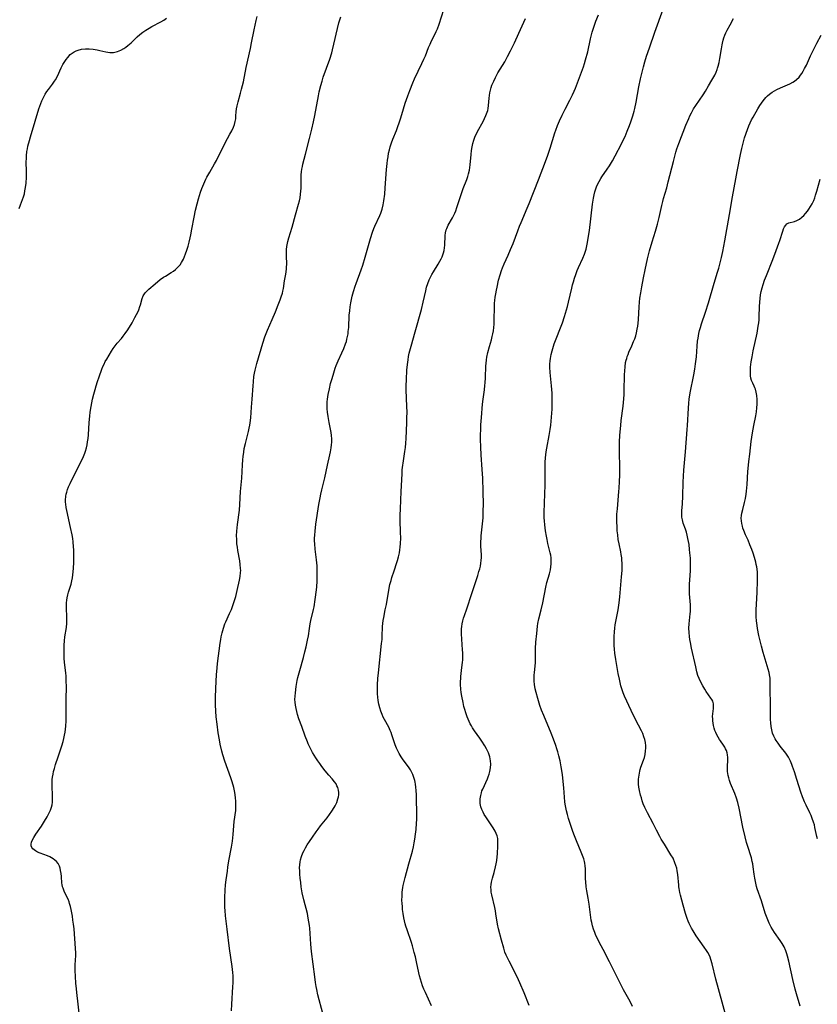
# Model space of a CAD drawing. Units: inches. Extents: x 2134697 to 2140166, y 197897 to 203356.
# Drawn here: x 2135460 to 2135642, y 198180 to 198403 of the extents above; entities that cross this region are included whole.
import ezdxf

# ---------------------------------------------------------------- set-up
doc = ezdxf.new("R2010")
doc.units = ezdxf.units.IN
doc.header["$MEASUREMENT"] = 0
doc.layers.add('c_08_T14S_R21E', color=5, linetype='Continuous')

msp = doc.modelspace()

# ---------------------------------------------------------------- linework, layer by layer
at = {"layer": 'c_08_T14S_R21E'}
for points in [[(2135529.49, 198177.46, 956), (2135528.34, 198181.69, 956), (2135528.07, 198182.89, 956), (2135527.94, 198183.56, 956), (2135527.79, 198184.5, 956), (2135527.62, 198185.74, 956), (2135526.9, 198191.54, 956), (2135526.74, 198193.19, 956), (2135526.48, 198196.8, 956), (2135526.41, 198197.47, 956), (2135526.29, 198198.29, 956), (2135526.14, 198199.1, 956), (2135525.93, 198200.13, 956), (2135525.14, 198203.24, 956), (2135524.78, 198204.9, 956), (2135524.55, 198206.21, 956), (2135524.42, 198207.18, 956), (2135524.31, 198208.18, 956), (2135524.24, 198209.14, 956), (2135524.2, 198209.88, 956), (2135524.18, 198210.56, 956), (2135524.21, 198211.24, 956), (2135524.28, 198211.9, 956), (2135524.37, 198212.36, 956), (2135524.6, 198213.15, 956), (2135524.9, 198213.93, 956), (2135525.18, 198214.51, 956), (2135525.49, 198215.1, 956), (2135525.89, 198215.76, 956), (2135526.39, 198216.53, 956), (2135527.07, 198217.54, 956), (2135527.93, 198218.75, 956), (2135528.36, 198219.32, 956), (2135528.95, 198220.08, 956), (2135530.44, 198221.93, 956), (2135530.99, 198222.65, 956), (2135531.53, 198223.44, 956), (2135532.01, 198224.24, 956), (2135532.25, 198224.68, 956), (2135532.61, 198225.44, 956), (2135532.89, 198226.21, 956), (2135533, 198226.69, 956), (2135533.06, 198227.18, 956), (2135533.06, 198227.7, 956), (2135532.99, 198228.23, 956), (2135532.84, 198228.81, 956), (2135532.67, 198229.23, 956), (2135532.46, 198229.64, 956), (2135532.13, 198230.14, 956), (2135531.58, 198230.82, 956), (2135530.84, 198231.62, 956), (2135529.99, 198232.63, 956), (2135529.22, 198233.61, 956), (2135528.75, 198234.25, 956), (2135528.29, 198234.9, 956), (2135527.86, 198235.56, 956), (2135527.14, 198236.79, 956), (2135526.51, 198238, 956), (2135526.14, 198238.77, 956), (2135525.95, 198239.22, 956), (2135525.43, 198240.5, 956), (2135524.64, 198242.68, 956), (2135524.03, 198244.44, 956), (2135523.72, 198245.41, 956), (2135523.52, 198246.1, 956), (2135523.35, 198246.81, 956), (2135523.22, 198247.52, 956), (2135523.14, 198248.19, 956), (2135523.12, 198248.87, 956), (2135523.15, 198249.6, 956), (2135523.21, 198250.34, 956), (2135523.4, 198251.81, 956), (2135523.65, 198253.15, 956), (2135523.79, 198253.82, 956), (2135524.19, 198255.43, 956), (2135525.04, 198258.37, 956), (2135525.39, 198259.67, 956), (2135525.66, 198260.8, 956), (2135525.99, 198262.33, 956), (2135526.17, 198263.33, 956), (2135526.42, 198264.99, 956), (2135526.6, 198266.07, 956), (2135526.75, 198266.77, 956), (2135527.36, 198269.29, 956), (2135527.47, 198269.89, 956), (2135527.71, 198271.54, 956), (2135527.98, 198273.76, 956), (2135528.06, 198274.47, 956), (2135528.15, 198275.73, 956), (2135528.2, 198277.1, 956), (2135528.2, 198278.15, 956), (2135528.15, 198279.21, 956), (2135528.05, 198280.57, 956), (2135527.72, 198283.05, 956), (2135527.6, 198284.21, 956), (2135527.57, 198284.93, 956), (2135527.58, 198285.56, 956), (2135527.61, 198286.21, 956), (2135527.68, 198287.15, 956), (2135527.89, 198288.71, 956), (2135528.58, 198293.16, 956), (2135528.86, 198294.73, 956), (2135529.02, 198295.55, 956), (2135529.24, 198296.49, 956), (2135529.93, 198299.23, 956), (2135530.52, 198302.12, 956), (2135531.04, 198304.44, 956), (2135531.18, 198305.15, 956), (2135531.34, 198306.06, 956), (2135531.44, 198306.73, 956), (2135531.5, 198307.39, 956), (2135531.52, 198308.14, 956), (2135531.45, 198308.88, 956), (2135531.36, 198309.52, 956), (2135530.89, 198311.8, 956), (2135530.65, 198313.18, 956), (2135530.52, 198314.2, 956), (2135530.46, 198314.96, 956), (2135530.44, 198315.74, 956), (2135530.46, 198316.51, 956), (2135530.51, 198317.11, 956), (2135530.66, 198318.17, 956), (2135530.95, 198319.51, 956), (2135531.23, 198320.68, 956), (2135531.54, 198321.81, 956), (2135531.93, 198323.11, 956), (2135532.27, 198324.17, 956), (2135532.51, 198324.82, 956), (2135532.91, 198325.82, 956), (2135533.8, 198327.69, 956), (2135534.22, 198328.65, 956), (2135534.62, 198329.7, 956), (2135534.8, 198330.25, 956), (2135534.95, 198330.81, 956), (2135535.08, 198331.39, 956), (2135535.18, 198331.98, 956), (2135535.25, 198332.5, 956), (2135535.33, 198333.45, 956), (2135535.48, 198336.27, 956), (2135535.56, 198337.19, 956), (2135535.66, 198338.1, 956), (2135535.81, 198339.01, 956), (2135535.96, 198339.8, 956), (2135536.14, 198340.59, 956), (2135536.42, 198341.61, 956), (2135536.81, 198342.83, 956), (2135537.03, 198343.47, 956), (2135538.2, 198346.56, 956), (2135538.58, 198347.64, 956), (2135539.11, 198349.4, 956), (2135540.31, 198353.67, 956), (2135540.77, 198355.1, 956), (2135541.09, 198355.97, 956), (2135541.29, 198356.45, 956), (2135542.41, 198358.87, 956), (2135542.64, 198359.43, 956), (2135542.8, 198359.9, 956), (2135542.95, 198360.38, 956), (2135543.17, 198361.3, 956), (2135543.35, 198362.24, 956), (2135543.54, 198363.73, 956), (2135543.67, 198365.18, 956), (2135543.96, 198369.35, 956), (2135544.08, 198370.71, 956), (2135544.17, 198371.49, 956), (2135544.28, 198372.28, 956), (2135544.42, 198373.06, 956), (2135544.59, 198373.83, 956), (2135544.78, 198374.55, 956), (2135545.06, 198375.41, 956), (2135545.38, 198376.26, 956), (2135546.19, 198378.27, 956), (2135546.52, 198379.13, 956), (2135546.83, 198379.98, 956), (2135547.19, 198381.1, 956), (2135547.78, 198383.15, 956), (2135548.18, 198384.46, 956), (2135548.45, 198385.27, 956), (2135548.76, 198386.13, 956), (2135549.22, 198387.32, 956), (2135549.95, 198389.11, 956), (2135550.33, 198389.99, 956), (2135552, 198393.49, 956), (2135552.43, 198394.44, 956), (2135552.78, 198395.23, 956), (2135553.52, 198397.09, 956), (2135553.85, 198397.88, 956), (2135554.21, 198398.62, 956), (2135554.96, 198400.09, 956), (2135555.26, 198400.72, 956), (2135555.54, 198401.36, 956), (2135555.93, 198402.43, 956), (2135556.97, 198405.74, 956)], [(2135599.89, 198179.02, 962), (2135599.33, 198180.16, 962), (2135597.88, 198182.84, 962), (2135596.61, 198185.25, 962), (2135594.64, 198189.19, 962), (2135593.2, 198191.97, 962), (2135592.34, 198193.66, 962), (2135591.5, 198195.41, 962), (2135591.31, 198195.85, 962), (2135591.03, 198196.58, 962), (2135590.79, 198197.33, 962), (2135590.61, 198198.11, 962), (2135590.52, 198198.67, 962), (2135590.04, 198202.27, 962), (2135589.81, 198203.68, 962), (2135589.53, 198205.29, 962), (2135589.39, 198206.24, 962), (2135589.28, 198207.34, 962), (2135589.24, 198208.03, 962), (2135589.18, 198210.33, 962), (2135589.13, 198210.97, 962), (2135589.06, 198211.59, 962), (2135588.99, 198211.97, 962), (2135588.81, 198212.61, 962), (2135588.54, 198213.38, 962), (2135588.23, 198214.15, 962), (2135587.12, 198216.72, 962), (2135586.54, 198218.23, 962), (2135586.25, 198219.08, 962), (2135585.37, 198221.8, 962), (2135585.1, 198222.69, 962), (2135584.88, 198223.48, 962), (2135584.71, 198224.27, 962), (2135584.6, 198225.01, 962), (2135584.54, 198225.59, 962), (2135584.3, 198228.74, 962), (2135584.15, 198230.16, 962), (2135583.95, 198231.8, 962), (2135583.68, 198233.49, 962), (2135583.42, 198234.88, 962), (2135583.15, 198236.06, 962), (2135582.92, 198236.92, 962), (2135582.71, 198237.64, 962), (2135582.47, 198238.35, 962), (2135581.94, 198239.78, 962), (2135581.37, 198241.19, 962), (2135579.7, 198245.2, 962), (2135579.23, 198246.41, 962), (2135578.84, 198247.48, 962), (2135578.33, 198249.06, 962), (2135577.95, 198250.42, 962), (2135577.76, 198251.25, 962), (2135577.61, 198252.27, 962), (2135577.54, 198253, 962), (2135577.52, 198253.74, 962), (2135577.53, 198254.36, 962), (2135577.58, 198255.01, 962), (2135577.74, 198256.45, 962), (2135577.8, 198257.22, 962), (2135577.83, 198258.02, 962), (2135577.86, 198260.45, 962), (2135577.94, 198261.84, 962), (2135578.1, 198263.82, 962), (2135578.18, 198264.66, 962), (2135578.29, 198265.5, 962), (2135578.39, 198266.09, 962), (2135578.62, 198267.19, 962), (2135579.11, 198269.23, 962), (2135579.47, 198270.83, 962), (2135580.15, 198274.38, 962), (2135580.42, 198275.47, 962), (2135581.01, 198277.4, 962), (2135581.23, 198278.31, 962), (2135581.34, 198278.98, 962), (2135581.41, 198279.72, 962), (2135581.42, 198280.4, 962), (2135581.37, 198281.08, 962), (2135581.29, 198281.65, 962), (2135581.18, 198282.22, 962), (2135580.65, 198284.31, 962), (2135580.45, 198285.22, 962), (2135580.3, 198286, 962), (2135580.11, 198287.19, 962), (2135579.95, 198288.58, 962), (2135579.88, 198289.45, 962), (2135579.84, 198290.16, 962), (2135579.82, 198291.69, 962), (2135579.85, 198293.15, 962), (2135579.99, 198295.89, 962), (2135580.04, 198297.28, 962), (2135580.05, 198299.06, 962), (2135580, 198301.5, 962), (2135580, 198302.16, 962), (2135580.03, 198302.81, 962), (2135580.11, 198303.76, 962), (2135580.28, 198305.14, 962), (2135580.42, 198305.99, 962), (2135580.97, 198308.84, 962), (2135581.19, 198310.22, 962), (2135581.32, 198311.19, 962), (2135581.5, 198313.01, 962), (2135581.6, 198314.83, 962), (2135581.64, 198316.51, 962), (2135581.62, 198317.85, 962), (2135581.59, 198318.53, 962), (2135581.47, 198320.14, 962), (2135581.14, 198323.18, 962), (2135581.08, 198324.38, 962), (2135581.09, 198325.13, 962), (2135581.14, 198325.88, 962), (2135581.21, 198326.41, 962), (2135581.37, 198327.28, 962), (2135581.6, 198328.14, 962), (2135581.74, 198328.63, 962), (2135582.1, 198329.69, 962), (2135583.95, 198334.48, 962), (2135584.45, 198335.93, 962), (2135584.69, 198336.67, 962), (2135585.12, 198338.22, 962), (2135585.35, 198339.17, 962), (2135586.09, 198342.4, 962), (2135586.26, 198343.12, 962), (2135586.46, 198343.83, 962), (2135586.7, 198344.63, 962), (2135587.01, 198345.5, 962), (2135587.34, 198346.36, 962), (2135587.65, 198347.09, 962), (2135588.6, 198349.21, 962), (2135588.95, 198350.08, 962), (2135589.11, 198350.53, 962), (2135589.33, 198351.27, 962), (2135589.52, 198352.01, 962), (2135589.67, 198352.77, 962), (2135589.84, 198353.74, 962), (2135590.08, 198355.51, 962), (2135590.83, 198361.46, 962), (2135591.03, 198362.85, 962), (2135591.17, 198363.58, 962), (2135591.33, 198364.27, 962), (2135591.53, 198364.95, 962), (2135591.71, 198365.45, 962), (2135591.92, 198365.94, 962), (2135592.28, 198366.63, 962), (2135592.68, 198367.29, 962), (2135592.95, 198367.71, 962), (2135594.12, 198369.41, 962), (2135594.64, 198370.19, 962), (2135595.33, 198371.32, 962), (2135595.95, 198372.45, 962), (2135597.38, 198375.19, 962), (2135597.81, 198376.03, 962), (2135598.21, 198376.89, 962), (2135598.71, 198378.06, 962), (2135599.21, 198379.37, 962), (2135599.5, 198380.18, 962), (2135599.95, 198381.54, 962), (2135600.26, 198382.62, 962), (2135600.41, 198383.22, 962), (2135600.71, 198384.68, 962), (2135601.36, 198388.18, 962), (2135601.73, 198389.95, 962), (2135602.1, 198391.51, 962), (2135602.41, 198392.7, 962), (2135602.74, 198393.88, 962), (2135603.11, 198395.13, 962), (2135603.74, 198397.04, 962), (2135604.99, 198400.59, 962), (2135606.86, 198405.8, 962)], [(2135460.39, 198360.51, 950), (2135460.69, 198361.32, 950), (2135461.15, 198362.51, 950), (2135461.37, 198363.16, 950), (2135461.56, 198363.86, 950), (2135461.7, 198364.54, 950), (2135461.82, 198365.24, 950), (2135461.95, 198366.26, 950), (2135462.03, 198367.59, 950), (2135462.04, 198368.85, 950), (2135462, 198371.17, 950), (2135462.01, 198371.82, 950), (2135462.05, 198372.48, 950), (2135462.15, 198373.45, 950), (2135462.25, 198374.07, 950), (2135462.36, 198374.65, 950), (2135462.71, 198375.99, 950), (2135462.93, 198376.77, 950), (2135464.02, 198380.33, 950), (2135464.83, 198383.13, 950), (2135465.04, 198383.75, 950), (2135465.27, 198384.37, 950), (2135465.51, 198384.96, 950), (2135465.97, 198385.92, 950), (2135466.29, 198386.49, 950), (2135466.67, 198387.08, 950), (2135467.05, 198387.59, 950), (2135467.95, 198388.76, 950), (2135468.42, 198389.43, 950), (2135468.61, 198389.73, 950), (2135469.06, 198390.59, 950), (2135469.95, 198392.52, 950), (2135470.33, 198393.23, 950), (2135470.74, 198393.91, 950), (2135471.06, 198394.4, 950), (2135471.42, 198394.86, 950), (2135472, 198395.49, 950), (2135472.43, 198395.84, 950), (2135472.9, 198396.14, 950), (2135473.34, 198396.35, 950), (2135473.79, 198396.51, 950), (2135474.58, 198396.7, 950), (2135475.43, 198396.8, 950), (2135476.32, 198396.8, 950), (2135477.21, 198396.73, 950), (2135477.67, 198396.66, 950), (2135478.13, 198396.58, 950), (2135478.73, 198396.44, 950), (2135480.12, 198396.1, 950), (2135481, 198395.96, 950), (2135481.41, 198395.94, 950), (2135481.86, 198395.98, 950), (2135482.75, 198396.19, 950), (2135483.51, 198396.49, 950), (2135484.16, 198396.85, 950), (2135484.63, 198397.17, 950), (2135485.1, 198397.53, 950), (2135485.85, 198398.2, 950), (2135487.21, 198399.52, 950), (2135487.85, 198400.09, 950), (2135488.49, 198400.59, 950), (2135489.2, 198401.07, 950), (2135489.93, 198401.51, 950), (2135490.59, 198401.88, 950), (2135492.61, 198402.95, 950), (2135493.26, 198403.32, 950), (2135493.91, 198403.75, 950)], [(2135467.49, 198223.64, 952), (2135467.75, 198224.36, 952), (2135467.87, 198224.9, 952), (2135467.95, 198225.52, 952), (2135467.99, 198226.15, 952), (2135467.98, 198227.12, 952), (2135467.88, 198228.96, 952), (2135467.86, 198229.55, 952), (2135467.86, 198230.14, 952), (2135467.9, 198230.65, 952), (2135467.96, 198231.16, 952), (2135468.08, 198231.84, 952), (2135468.22, 198232.47, 952), (2135468.38, 198233.11, 952), (2135468.65, 198234.06, 952), (2135469.21, 198235.76, 952), (2135469.79, 198237.39, 952), (2135470.1, 198238.29, 952), (2135470.38, 198239.25, 952), (2135470.55, 198239.97, 952), (2135470.7, 198240.71, 952), (2135470.81, 198241.44, 952), (2135470.97, 198242.8, 952), (2135471.06, 198243.96, 952), (2135471.1, 198245.14, 952), (2135471.1, 198245.82, 952), (2135471.05, 198248.17, 952), (2135471.05, 198248.91, 952), (2135471.11, 198251.73, 952), (2135471.1, 198253.07, 952), (2135471.04, 198254.13, 952), (2135470.97, 198254.9, 952), (2135470.71, 198257.21, 952), (2135470.64, 198258.22, 952), (2135470.59, 198259.2, 952), (2135470.58, 198260.15, 952), (2135470.61, 198261.18, 952), (2135470.68, 198262.2, 952), (2135470.78, 198263.09, 952), (2135471.11, 198265.24, 952), (2135471.21, 198266.22, 952), (2135471.24, 198266.87, 952), (2135471.23, 198267.51, 952), (2135471.16, 198269.76, 952), (2135471.15, 198270.38, 952), (2135471.16, 198270.79, 952), (2135471.21, 198271.39, 952), (2135471.29, 198271.98, 952), (2135471.42, 198272.61, 952), (2135471.6, 198273.24, 952), (2135472.07, 198274.64, 952), (2135472.2, 198275.08, 952), (2135472.38, 198275.82, 952), (2135472.5, 198276.48, 952), (2135472.59, 198277.16, 952), (2135472.72, 198278.61, 952), (2135472.78, 198280.05, 952), (2135472.81, 198281.53, 952), (2135472.79, 198282.87, 952), (2135472.76, 198283.53, 952), (2135472.66, 198284.68, 952), (2135472.55, 198285.48, 952), (2135472.41, 198286.29, 952), (2135472.07, 198287.98, 952), (2135471.2, 198291.83, 952), (2135471.07, 198292.52, 952), (2135470.98, 198293.22, 952), (2135470.95, 198293.7, 952), (2135470.95, 198294.19, 952), (2135471.02, 198295.04, 952), (2135471.09, 198295.52, 952), (2135471.2, 198295.98, 952), (2135471.38, 198296.59, 952), (2135471.61, 198297.19, 952), (2135471.94, 198297.92, 952), (2135473.5, 198301.1, 952), (2135474.75, 198303.53, 952), (2135475.01, 198304.08, 952), (2135475.34, 198304.88, 952), (2135475.49, 198305.32, 952), (2135475.7, 198306.07, 952), (2135475.84, 198306.73, 952), (2135475.95, 198307.4, 952), (2135476.05, 198308.2, 952), (2135476.11, 198308.99, 952), (2135476.28, 198311.81, 952), (2135476.43, 198313.28, 952), (2135476.55, 198314.16, 952), (2135476.75, 198315.43, 952), (2135477.09, 198317.16, 952), (2135477.36, 198318.3, 952), (2135477.64, 198319.34, 952), (2135477.87, 198320.13, 952), (2135478.19, 198321.15, 952), (2135478.55, 198322.22, 952), (2135479.17, 198323.92, 952), (2135479.41, 198324.53, 952), (2135479.68, 198325.12, 952), (2135479.97, 198325.68, 952), (2135480.28, 198326.22, 952), (2135481.37, 198328.08, 952), (2135481.76, 198328.69, 952), (2135482.18, 198329.26, 952), (2135482.69, 198329.86, 952), (2135483.63, 198330.94, 952), (2135484.04, 198331.44, 952), (2135484.51, 198332.06, 952), (2135485.08, 198332.9, 952), (2135486.06, 198334.53, 952), (2135486.72, 198335.7, 952), (2135487.07, 198336.37, 952), (2135487.34, 198336.91, 952), (2135487.58, 198337.45, 952), (2135487.86, 198338.19, 952), (2135487.99, 198338.62, 952), (2135488.37, 198340.05, 952), (2135488.61, 198340.64, 952), (2135489.04, 198341.28, 952), (2135489.42, 198341.7, 952), (2135489.85, 198342.12, 952), (2135491.3, 198343.37, 952), (2135492.46, 198344.31, 952), (2135493.23, 198344.87, 952), (2135493.64, 198345.13, 952), (2135494.94, 198345.93, 952), (2135495.45, 198346.26, 952), (2135495.93, 198346.61, 952), (2135496.48, 198347.12, 952), (2135496.97, 198347.69, 952), (2135497.34, 198348.24, 952), (2135497.73, 198348.97, 952), (2135498, 198349.58, 952), (2135498.25, 198350.22, 952), (2135498.53, 198351.04, 952), (2135498.81, 198351.94, 952), (2135499.06, 198352.86, 952), (2135499.29, 198353.82, 952), (2135499.43, 198354.49, 952), (2135499.69, 198355.83, 952), (2135500.16, 198358.54, 952), (2135500.49, 198360.09, 952), (2135500.85, 198361.56, 952), (2135501.18, 198362.71, 952), (2135501.64, 198364.2, 952), (2135501.94, 198365.07, 952), (2135502.35, 198366.1, 952), (2135502.82, 198367.13, 952), (2135503.07, 198367.62, 952), (2135503.71, 198368.78, 952), (2135504.79, 198370.64, 952), (2135505.23, 198371.42, 952), (2135505.57, 198372.08, 952), (2135506.9, 198374.76, 952), (2135507.25, 198375.43, 952), (2135508.32, 198377.37, 952), (2135508.75, 198378.19, 952), (2135509.12, 198379, 952), (2135509.35, 198379.62, 952), (2135509.52, 198380.25, 952), (2135509.63, 198380.92, 952), (2135509.7, 198381.6, 952), (2135509.76, 198382.5, 952), (2135509.82, 198383.17, 952), (2135509.94, 198383.82, 952), (2135510.17, 198384.77, 952), (2135510.75, 198386.76, 952), (2135510.98, 198387.61, 952), (2135511.18, 198388.47, 952), (2135511.37, 198389.33, 952), (2135511.98, 198392.55, 952), (2135512.99, 198396.88, 952), (2135513.26, 198398.18, 952), (2135513.81, 198401.13, 952), (2135514.28, 198403.23, 952), (2135514.53, 198404.18, 952)], [(2135508.64, 198178, 954), (2135508.76, 198179.54, 954), (2135508.99, 198183.46, 954), (2135509.03, 198184.37, 954), (2135509.04, 198185.17, 954), (2135509.02, 198186.02, 954), (2135508.97, 198186.75, 954), (2135508.83, 198188.15, 954), (2135508.24, 198192.18, 954), (2135507.71, 198196.59, 954), (2135507.32, 198199.63, 954), (2135507.22, 198200.87, 954), (2135507.18, 198201.54, 954), (2135507.15, 198202.49, 954), (2135507.16, 198203.82, 954), (2135507.24, 198205.51, 954), (2135507.34, 198206.7, 954), (2135507.47, 198207.81, 954), (2135507.73, 198209.82, 954), (2135507.85, 198210.68, 954), (2135508.08, 198212.12, 954), (2135508.67, 198215.22, 954), (2135508.89, 198216.64, 954), (2135509.06, 198218.16, 954), (2135509.29, 198221.09, 954), (2135509.63, 198223.62, 954), (2135509.69, 198224.25, 954), (2135509.7, 198224.94, 954), (2135509.68, 198225.74, 954), (2135509.62, 198226.45, 954), (2135509.52, 198227.15, 954), (2135509.43, 198227.71, 954), (2135509.18, 198228.82, 954), (2135508.82, 198230.11, 954), (2135508.52, 198231.01, 954), (2135507.15, 198234.78, 954), (2135506.69, 198236.23, 954), (2135506.45, 198237.1, 954), (2135506.1, 198238.64, 954), (2135505.91, 198239.63, 954), (2135505.65, 198241.22, 954), (2135505.38, 198243.19, 954), (2135505.19, 198244.91, 954), (2135505.08, 198246.18, 954), (2135505.02, 198247.59, 954), (2135505.02, 198248.65, 954), (2135505.04, 198249.44, 954), (2135505.18, 198253.04, 954), (2135505.26, 198254.41, 954), (2135505.41, 198256.01, 954), (2135505.52, 198257.02, 954), (2135506.09, 198261.64, 954), (2135506.22, 198262.49, 954), (2135506.33, 198263.1, 954), (2135506.53, 198263.96, 954), (2135506.67, 198264.51, 954), (2135506.84, 198265.05, 954), (2135507.19, 198266.03, 954), (2135507.41, 198266.53, 954), (2135508.25, 198268.4, 954), (2135508.64, 198269.29, 954), (2135508.9, 198269.95, 954), (2135509.32, 198271.15, 954), (2135509.64, 198272.22, 954), (2135509.99, 198273.61, 954), (2135510.5, 198275.96, 954), (2135510.65, 198276.82, 954), (2135510.75, 198277.69, 954), (2135510.77, 198278.17, 954), (2135510.76, 198278.61, 954), (2135510.68, 198279.5, 954), (2135510.54, 198280.4, 954), (2135510.13, 198282.69, 954), (2135510.01, 198283.45, 954), (2135509.92, 198284.21, 954), (2135509.86, 198285.28, 954), (2135509.85, 198286.05, 954), (2135509.9, 198287.15, 954), (2135510.04, 198288.61, 954), (2135510.46, 198291.87, 954), (2135510.59, 198293.16, 954), (2135510.74, 198296.14, 954), (2135511.02, 198299.14, 954), (2135511.15, 198302.17, 954), (2135511.23, 198303.31, 954), (2135511.31, 198304.07, 954), (2135511.45, 198305.11, 954), (2135511.59, 198305.91, 954), (2135511.85, 198307.05, 954), (2135512.56, 198309.81, 954), (2135512.71, 198310.52, 954), (2135512.84, 198311.23, 954), (2135512.93, 198311.78, 954), (2135513.05, 198312.91, 954), (2135513.25, 198315.28, 954), (2135513.38, 198317.17, 954), (2135513.57, 198320.13, 954), (2135513.65, 198321.07, 954), (2135513.79, 198322.27, 954), (2135513.92, 198323.06, 954), (2135514.07, 198323.74, 954), (2135514.46, 198325.22, 954), (2135515.81, 198329.89, 954), (2135516.28, 198331.34, 954), (2135516.53, 198332.04, 954), (2135516.86, 198332.85, 954), (2135517.91, 198335.22, 954), (2135518.65, 198336.96, 954), (2135519.31, 198338.59, 954), (2135519.76, 198339.73, 954), (2135520.01, 198340.42, 954), (2135520.26, 198341.26, 954), (2135520.35, 198341.67, 954), (2135520.47, 198342.32, 954), (2135520.73, 198344.08, 954), (2135521, 198345.57, 954), (2135521.17, 198346.69, 954), (2135521.21, 198347.21, 954), (2135521.23, 198347.75, 954), (2135521.16, 198349.82, 954), (2135521.16, 198350.45, 954), (2135521.19, 198351.17, 954), (2135521.27, 198351.89, 954), (2135521.39, 198352.61, 954), (2135521.48, 198353, 954), (2135521.7, 198353.81, 954), (2135522.46, 198356.26, 954), (2135523.22, 198359.08, 954), (2135523.93, 198361.48, 954), (2135524.12, 198362.24, 954), (2135524.27, 198362.91, 954), (2135524.4, 198363.74, 954), (2135524.48, 198364.43, 954), (2135524.52, 198365.11, 954), (2135524.51, 198367.42, 954), (2135524.53, 198368.16, 954), (2135524.6, 198368.86, 954), (2135524.69, 198369.45, 954), (2135524.8, 198370.04, 954), (2135524.92, 198370.61, 954), (2135525.19, 198371.75, 954), (2135525.48, 198372.85, 954), (2135526.45, 198376.4, 954), (2135526.98, 198378.53, 954), (2135527.35, 198380.19, 954), (2135527.65, 198381.68, 954), (2135528.45, 198386.14, 954), (2135528.64, 198387.03, 954), (2135528.99, 198388.5, 954), (2135529.27, 198389.45, 954), (2135529.56, 198390.37, 954), (2135531.04, 198394.49, 954), (2135531.48, 198395.9, 954), (2135531.66, 198396.56, 954), (2135531.98, 198397.9, 954), (2135532.76, 198401.4, 954), (2135533.11, 198402.74, 954), (2135533.31, 198403.41, 954), (2135533.52, 198404.07, 954)], [(2135554.16, 198179.14, 958), (2135552.78, 198182.18, 958), (2135552.46, 198182.95, 958), (2135552.15, 198183.72, 958), (2135551.88, 198184.49, 958), (2135551.64, 198185.27, 958), (2135551.45, 198186.02, 958), (2135550.87, 198188.76, 958), (2135550.51, 198190.31, 958), (2135550.25, 198191.33, 958), (2135549.83, 198192.82, 958), (2135549.61, 198193.56, 958), (2135548.6, 198196.47, 958), (2135548.34, 198197.28, 958), (2135548.2, 198197.78, 958), (2135548.03, 198198.49, 958), (2135547.89, 198199.19, 958), (2135547.72, 198200.19, 958), (2135547.61, 198201.09, 958), (2135547.54, 198201.77, 958), (2135547.5, 198202.45, 958), (2135547.46, 198203.23, 958), (2135547.47, 198204.12, 958), (2135547.51, 198205, 958), (2135547.63, 198206.07, 958), (2135547.72, 198206.56, 958), (2135547.93, 198207.46, 958), (2135548.16, 198208.37, 958), (2135548.99, 198211.45, 958), (2135549.83, 198214.35, 958), (2135550.08, 198215.35, 958), (2135550.26, 198216.21, 958), (2135550.41, 198217.07, 958), (2135550.57, 198218.2, 958), (2135550.68, 198219.24, 958), (2135550.78, 198220.74, 958), (2135550.8, 198221.56, 958), (2135550.81, 198223.15, 958), (2135550.78, 198226.07, 958), (2135550.75, 198227.16, 958), (2135550.7, 198228.16, 958), (2135550.64, 198228.87, 958), (2135550.54, 198229.57, 958), (2135550.46, 198230.04, 958), (2135550.37, 198230.43, 958), (2135550.16, 198231.11, 958), (2135549.91, 198231.76, 958), (2135549.56, 198232.5, 958), (2135549.38, 198232.81, 958), (2135548.93, 198233.51, 958), (2135547.7, 198235.15, 958), (2135547.25, 198235.79, 958), (2135546.78, 198236.54, 958), (2135546.48, 198237.14, 958), (2135546.21, 198237.76, 958), (2135545.91, 198238.56, 958), (2135545.17, 198240.83, 958), (2135544.99, 198241.33, 958), (2135544.79, 198241.82, 958), (2135544.46, 198242.53, 958), (2135543.5, 198244.27, 958), (2135543.21, 198244.83, 958), (2135542.95, 198245.4, 958), (2135542.63, 198246.21, 958), (2135542.39, 198246.97, 958), (2135542.2, 198247.74, 958), (2135542.05, 198248.6, 958), (2135541.96, 198249.35, 958), (2135541.9, 198250.1, 958), (2135541.87, 198250.86, 958), (2135541.87, 198251.5, 958), (2135541.88, 198252.2, 958), (2135541.97, 198253.61, 958), (2135542.09, 198254.87, 958), (2135542.83, 198261.56, 958), (2135542.92, 198262.45, 958), (2135542.96, 198263.13, 958), (2135543.04, 198265.4, 958), (2135543.1, 198266.13, 958), (2135543.19, 198266.8, 958), (2135543.31, 198267.47, 958), (2135543.67, 198269.26, 958), (2135543.9, 198270.46, 958), (2135544.53, 198274.12, 958), (2135544.73, 198275.02, 958), (2135544.96, 198275.91, 958), (2135545.16, 198276.6, 958), (2135545.65, 198278.12, 958), (2135546.28, 198279.96, 958), (2135546.45, 198280.48, 958), (2135546.67, 198281.27, 958), (2135546.88, 198282.2, 958), (2135546.99, 198282.85, 958), (2135547.08, 198283.51, 958), (2135547.15, 198284.31, 958), (2135547.17, 198285.54, 958), (2135547.14, 198286.9, 958), (2135547.05, 198289.53, 958), (2135547.05, 198290.76, 958), (2135547.1, 198292.19, 958), (2135547.3, 198296.13, 958), (2135547.47, 198300.17, 958), (2135547.53, 198301.05, 958), (2135547.64, 198302.09, 958), (2135547.71, 198302.61, 958), (2135548.13, 198305.23, 958), (2135548.24, 198306.16, 958), (2135548.32, 198307.12, 958), (2135548.39, 198308.19, 958), (2135548.56, 198311.78, 958), (2135548.59, 198312.86, 958), (2135548.6, 198314.16, 958), (2135548.58, 198315.45, 958), (2135548.42, 198319.29, 958), (2135548.42, 198320.17, 958), (2135548.45, 198321.61, 958), (2135548.58, 198323.74, 958), (2135548.69, 198325.02, 958), (2135548.83, 198326.11, 958), (2135548.97, 198326.85, 958), (2135549.13, 198327.59, 958), (2135549.54, 198329.16, 958), (2135550.48, 198332.42, 958), (2135551.88, 198337.54, 958), (2135552.28, 198339.16, 958), (2135552.86, 198341.74, 958), (2135553.07, 198342.6, 958), (2135553.32, 198343.44, 958), (2135553.64, 198344.3, 958), (2135553.92, 198344.91, 958), (2135554.24, 198345.51, 958), (2135554.59, 198346.11, 958), (2135555.66, 198347.81, 958), (2135556.08, 198348.51, 958), (2135556.35, 198349.01, 958), (2135556.59, 198349.51, 958), (2135556.77, 198349.96, 958), (2135556.92, 198350.42, 958), (2135557.05, 198350.97, 958), (2135557.14, 198351.53, 958), (2135557.19, 198352.14, 958), (2135557.31, 198354.35, 958), (2135557.38, 198354.95, 958), (2135557.53, 198355.63, 958), (2135557.63, 198355.94, 958), (2135557.97, 198356.68, 958), (2135558.97, 198358.4, 958), (2135559.31, 198359.1, 958), (2135559.47, 198359.46, 958), (2135559.68, 198359.99, 958), (2135559.94, 198360.72, 958), (2135560.59, 198362.75, 958), (2135561.15, 198364.38, 958), (2135561.39, 198365.03, 958), (2135562.19, 198367.1, 958), (2135562.44, 198367.78, 958), (2135562.61, 198368.36, 958), (2135562.8, 198369.22, 958), (2135562.9, 198369.81, 958), (2135562.97, 198370.41, 958), (2135563.16, 198372.76, 958), (2135563.25, 198373.67, 958), (2135563.4, 198374.53, 958), (2135563.57, 198375.28, 958), (2135563.8, 198376.02, 958), (2135563.96, 198376.48, 958), (2135564.14, 198376.94, 958), (2135564.39, 198377.49, 958), (2135564.66, 198378.03, 958), (2135565.92, 198380.31, 958), (2135566.25, 198380.96, 958), (2135566.55, 198381.61, 958), (2135566.83, 198382.37, 958), (2135566.96, 198382.81, 958), (2135567.06, 198383.26, 958), (2135567.15, 198383.88, 958), (2135567.28, 198385.58, 958), (2135567.34, 198386.19, 958), (2135567.45, 198386.82, 958), (2135567.59, 198387.44, 958), (2135567.75, 198388, 958), (2135567.93, 198388.51, 958), (2135568.12, 198389.02, 958), (2135568.32, 198389.47, 958), (2135568.72, 198390.27, 958), (2135569.3, 198391.31, 958), (2135570.82, 198393.86, 958), (2135571.46, 198395.03, 958), (2135572.15, 198396.38, 958), (2135573.02, 198398.16, 958), (2135574.04, 198400.37, 958), (2135575.55, 198403.71, 958)], [(2135576.42, 198179.23, 960), (2135575.25, 198182.13, 960), (2135574.29, 198184.39, 960), (2135573.98, 198185.06, 960), (2135573.41, 198186.23, 960), (2135571.82, 198189.31, 960), (2135571.18, 198190.67, 960), (2135570.89, 198191.37, 960), (2135570.6, 198192.29, 960), (2135570.13, 198194.11, 960), (2135569.43, 198196.69, 960), (2135569.21, 198197.76, 960), (2135568.84, 198200.12, 960), (2135568.71, 198200.78, 960), (2135568.56, 198201.5, 960), (2135567.89, 198204.39, 960), (2135567.78, 198204.99, 960), (2135567.71, 198205.57, 960), (2135567.7, 198206.15, 960), (2135567.75, 198206.73, 960), (2135567.84, 198207.3, 960), (2135568.05, 198208.18, 960), (2135568.42, 198209.5, 960), (2135568.75, 198210.8, 960), (2135568.89, 198211.46, 960), (2135569.02, 198212.22, 960), (2135569.12, 198213.08, 960), (2135569.18, 198213.74, 960), (2135569.27, 198215.55, 960), (2135569.29, 198216.06, 960), (2135569.28, 198216.64, 960), (2135569.23, 198217.25, 960), (2135569.11, 198217.84, 960), (2135568.91, 198218.39, 960), (2135568.64, 198218.92, 960), (2135568.17, 198219.68, 960), (2135566.5, 198222.14, 960), (2135566.18, 198222.66, 960), (2135565.9, 198223.18, 960), (2135565.6, 198223.83, 960), (2135565.41, 198224.41, 960), (2135565.26, 198225.22, 960), (2135565.24, 198225.72, 960), (2135565.25, 198226.22, 960), (2135565.36, 198227.02, 960), (2135565.51, 198227.59, 960), (2135565.65, 198228.03, 960), (2135565.82, 198228.46, 960), (2135566.88, 198230.79, 960), (2135567.06, 198231.27, 960), (2135567.27, 198231.88, 960), (2135567.44, 198232.49, 960), (2135567.59, 198233.3, 960), (2135567.64, 198234.1, 960), (2135567.59, 198234.89, 960), (2135567.42, 198235.81, 960), (2135567.11, 198236.73, 960), (2135566.72, 198237.58, 960), (2135566.31, 198238.31, 960), (2135565.65, 198239.38, 960), (2135565.19, 198240.05, 960), (2135563.95, 198241.74, 960), (2135563.52, 198242.39, 960), (2135563.26, 198242.83, 960), (2135563, 198243.32, 960), (2135562.75, 198243.81, 960), (2135562.51, 198244.36, 960), (2135562.28, 198244.91, 960), (2135561.97, 198245.81, 960), (2135561.75, 198246.53, 960), (2135561.55, 198247.26, 960), (2135561.34, 198248.15, 960), (2135561.06, 198249.57, 960), (2135560.92, 198250.43, 960), (2135560.84, 198251.16, 960), (2135560.78, 198252.22, 960), (2135560.79, 198253, 960), (2135560.81, 198253.54, 960), (2135560.85, 198254.08, 960), (2135560.93, 198254.77, 960), (2135561.11, 198256.14, 960), (2135561.23, 198257.23, 960), (2135561.27, 198257.87, 960), (2135561.29, 198258.66, 960), (2135561.28, 198259.44, 960), (2135561.25, 198260.16, 960), (2135561.06, 198262.53, 960), (2135561, 198263.75, 960), (2135560.99, 198264.34, 960), (2135561.01, 198264.89, 960), (2135561.06, 198265.46, 960), (2135561.13, 198266.02, 960), (2135561.27, 198266.7, 960), (2135561.46, 198267.36, 960), (2135561.66, 198267.97, 960), (2135562.2, 198269.47, 960), (2135563.32, 198272.97, 960), (2135564.7, 198277.06, 960), (2135564.97, 198277.93, 960), (2135565.14, 198278.54, 960), (2135565.29, 198279.18, 960), (2135565.41, 198279.81, 960), (2135565.5, 198280.44, 960), (2135565.54, 198281.09, 960), (2135565.54, 198281.72, 960), (2135565.41, 198283.73, 960), (2135565.41, 198284.77, 960), (2135565.44, 198285.43, 960), (2135565.49, 198286.09, 960), (2135565.79, 198288.79, 960), (2135565.9, 198290.18, 960), (2135565.96, 198291.71, 960), (2135565.98, 198293.16, 960), (2135565.92, 198296.16, 960), (2135565.82, 198299.15, 960), (2135565.69, 198301.16, 960), (2135565.44, 198304.45, 960), (2135565.36, 198306.23, 960), (2135565.34, 198308.07, 960), (2135565.34, 198309.18, 960), (2135565.36, 198310.1, 960), (2135565.41, 198311.29, 960), (2135565.54, 198313, 960), (2135565.81, 198316, 960), (2135565.93, 198317.13, 960), (2135566.21, 198319.24, 960), (2135566.32, 198320.21, 960), (2135566.37, 198320.82, 960), (2135566.44, 198322, 960), (2135566.57, 198324.71, 960), (2135566.61, 198325.23, 960), (2135566.7, 198326.1, 960), (2135566.79, 198326.7, 960), (2135567.02, 198327.78, 960), (2135567.36, 198329.1, 960), (2135567.81, 198330.65, 960), (2135568.01, 198331.36, 960), (2135568.15, 198331.99, 960), (2135568.27, 198332.65, 960), (2135568.36, 198333.4, 960), (2135568.42, 198334.16, 960), (2135568.46, 198335.19, 960), (2135568.5, 198338.05, 960), (2135568.54, 198338.93, 960), (2135568.59, 198339.55, 960), (2135568.67, 198340.3, 960), (2135568.78, 198341.12, 960), (2135568.93, 198341.94, 960), (2135569.08, 198342.64, 960), (2135569.45, 198344.16, 960), (2135569.78, 198345.4, 960), (2135570.11, 198346.43, 960), (2135570.33, 198347.02, 960), (2135570.72, 198347.94, 960), (2135571.61, 198349.86, 960), (2135572.18, 198351.18, 960), (2135572.73, 198352.57, 960), (2135573.78, 198355.4, 960), (2135574.2, 198356.48, 960), (2135574.55, 198357.33, 960), (2135575.96, 198360.55, 960), (2135576.39, 198361.61, 960), (2135578.53, 198367.02, 960), (2135580.1, 198371.16, 960), (2135580.63, 198372.61, 960), (2135581.16, 198374.2, 960), (2135582.25, 198377.72, 960), (2135582.44, 198378.28, 960), (2135582.84, 198379.37, 960), (2135583.28, 198380.45, 960), (2135583.89, 198381.74, 960), (2135584.58, 198383.1, 960), (2135585.66, 198385.13, 960), (2135586.26, 198386.32, 960), (2135586.64, 198387.21, 960), (2135586.91, 198387.86, 960), (2135588.33, 198391.51, 960), (2135588.76, 198392.7, 960), (2135589.01, 198393.49, 960), (2135589.24, 198394.29, 960), (2135589.71, 198396.12, 960), (2135590.37, 198399.06, 960), (2135590.75, 198400.58, 960), (2135591.09, 198401.73, 960), (2135591.58, 198403.1, 960), (2135592.16, 198404.52, 960)], [(2135621.32, 198176.12, 964), (2135620.27, 198179.99, 964), (2135618.88, 198185.24, 964), (2135618.03, 198188.71, 964), (2135617.74, 198189.71, 964), (2135617.54, 198190.26, 964), (2135617.3, 198190.8, 964), (2135617.04, 198191.28, 964), (2135616.76, 198191.76, 964), (2135616.23, 198192.54, 964), (2135614.39, 198195.1, 964), (2135613.67, 198196.19, 964), (2135613.29, 198196.84, 964), (2135612.99, 198197.42, 964), (2135612.75, 198197.93, 964), (2135612.54, 198198.46, 964), (2135612.33, 198199.03, 964), (2135611.95, 198200.19, 964), (2135611.42, 198202.08, 964), (2135610.84, 198204.3, 964), (2135610.7, 198204.93, 964), (2135610.52, 198205.84, 964), (2135610.46, 198206.21, 964), (2135610.41, 198206.63, 964), (2135610.19, 198209, 964), (2135610.07, 198209.86, 964), (2135609.95, 198210.44, 964), (2135609.78, 198211.09, 964), (2135609.56, 198211.72, 964), (2135609.11, 198212.72, 964), (2135608.64, 198213.54, 964), (2135607.15, 198215.9, 964), (2135606.43, 198217.1, 964), (2135606.12, 198217.66, 964), (2135605.36, 198219.11, 964), (2135604.6, 198220.61, 964), (2135603.3, 198223.04, 964), (2135602.99, 198223.66, 964), (2135602.71, 198224.29, 964), (2135602.36, 198225.13, 964), (2135602.13, 198225.78, 964), (2135601.91, 198226.44, 964), (2135601.71, 198227.11, 964), (2135601.47, 198228.17, 964), (2135601.36, 198228.86, 964), (2135601.29, 198229.56, 964), (2135601.27, 198230.14, 964), (2135601.28, 198230.73, 964), (2135601.38, 198231.66, 964), (2135601.56, 198232.57, 964), (2135601.65, 198232.92, 964), (2135601.81, 198233.46, 964), (2135602.38, 198235.02, 964), (2135602.59, 198235.67, 964), (2135602.76, 198236.33, 964), (2135602.89, 198237.18, 964), (2135602.93, 198237.73, 964), (2135602.93, 198238.28, 964), (2135602.85, 198239.04, 964), (2135602.71, 198239.7, 964), (2135602.51, 198240.36, 964), (2135602.21, 198241.11, 964), (2135601.93, 198241.68, 964), (2135600.61, 198244.25, 964), (2135599.61, 198246.32, 964), (2135598.1, 198249.6, 964), (2135597.8, 198250.34, 964), (2135597.46, 198251.28, 964), (2135597.26, 198251.97, 964), (2135597.08, 198252.67, 964), (2135596.91, 198253.45, 964), (2135596.65, 198254.78, 964), (2135596.33, 198256.55, 964), (2135596.1, 198257.9, 964), (2135595.88, 198259.34, 964), (2135595.79, 198260.27, 964), (2135595.74, 198261.13, 964), (2135595.72, 198262, 964), (2135595.74, 198263.15, 964), (2135595.8, 198264.23, 964), (2135595.87, 198265.04, 964), (2135595.97, 198265.84, 964), (2135596.08, 198266.54, 964), (2135596.61, 198269.24, 964), (2135596.83, 198270.78, 964), (2135596.98, 198272.18, 964), (2135597.42, 198276.74, 964), (2135597.53, 198278.14, 964), (2135597.55, 198278.77, 964), (2135597.55, 198279.72, 964), (2135597.5, 198280.67, 964), (2135597.46, 198281.07, 964), (2135597.34, 198281.84, 964), (2135597.24, 198282.39, 964), (2135596.83, 198284.27, 964), (2135596.67, 198285.21, 964), (2135596.53, 198286.27, 964), (2135596.44, 198287.19, 964), (2135596.39, 198287.95, 964), (2135596.34, 198289.38, 964), (2135596.35, 198290.16, 964), (2135596.37, 198290.98, 964), (2135596.45, 198292.21, 964), (2135596.82, 198296.17, 964), (2135596.87, 198296.92, 964), (2135596.95, 198298.42, 964), (2135596.99, 198299.83, 964), (2135597, 198301.5, 964), (2135596.94, 198305.17, 964), (2135596.93, 198306.6, 964), (2135596.95, 198307.45, 964), (2135597.01, 198308.89, 964), (2135597.07, 198309.71, 964), (2135597.21, 198311.16, 964), (2135597.34, 198312.29, 964), (2135597.76, 198315.53, 964), (2135597.93, 198317.2, 964), (2135597.99, 198318.21, 964), (2135598.01, 198319.06, 964), (2135598.08, 198322.7, 964), (2135598.12, 198323.59, 964), (2135598.21, 198324.52, 964), (2135598.34, 198325.45, 964), (2135598.46, 198325.98, 964), (2135598.57, 198326.4, 964), (2135598.72, 198326.86, 964), (2135598.89, 198327.31, 964), (2135599.1, 198327.83, 964), (2135599.76, 198329.26, 964), (2135600.16, 198330.21, 964), (2135600.42, 198330.88, 964), (2135600.64, 198331.56, 964), (2135600.83, 198332.25, 964), (2135600.98, 198333.02, 964), (2135601.09, 198333.71, 964), (2135601.16, 198334.42, 964), (2135601.23, 198335.24, 964), (2135601.39, 198338.14, 964), (2135601.49, 198339.21, 964), (2135601.59, 198340.07, 964), (2135601.77, 198341.32, 964), (2135602.01, 198342.7, 964), (2135602.4, 198344.71, 964), (2135602.78, 198346.54, 964), (2135603.34, 198349.05, 964), (2135603.78, 198350.84, 964), (2135604.37, 198352.91, 964), (2135605.13, 198355.32, 964), (2135605.59, 198356.95, 964), (2135605.96, 198358.46, 964), (2135606.56, 198361.19, 964), (2135606.78, 198362.1, 964), (2135606.96, 198362.8, 964), (2135607.68, 198365.23, 964), (2135608.04, 198366.53, 964), (2135609.2, 198371.17, 964), (2135609.77, 198373.29, 964), (2135610.01, 198374.07, 964), (2135610.43, 198375.24, 964), (2135612.05, 198379.47, 964), (2135612.68, 198380.97, 964), (2135612.97, 198381.6, 964), (2135613.28, 198382.22, 964), (2135613.78, 198383.13, 964), (2135614.31, 198383.95, 964), (2135615.97, 198386.33, 964), (2135616.52, 198387.2, 964), (2135617.22, 198388.38, 964), (2135617.97, 198389.68, 964), (2135618.6, 198390.85, 964), (2135618.9, 198391.48, 964), (2135619.15, 198392.07, 964), (2135619.26, 198392.39, 964), (2135619.4, 198392.83, 964), (2135619.62, 198393.72, 964), (2135619.8, 198394.62, 964), (2135620.11, 198396.78, 964), (2135620.27, 198397.7, 964), (2135620.35, 198398.07, 964), (2135620.53, 198398.77, 964), (2135620.71, 198399.34, 964), (2135620.92, 198399.9, 964), (2135621.16, 198400.47, 964), (2135621.43, 198401.03, 964), (2135622.1, 198402.29, 964), (2135622.89, 198403.67, 964)], [(2135638.02, 198179.07, 966), (2135637.2, 198181.86, 966), (2135636.91, 198182.95, 966), (2135636.38, 198185.18, 966), (2135635.48, 198189.33, 966), (2135635.18, 198190.48, 966), (2135635.02, 198190.99, 966), (2135634.75, 198191.71, 966), (2135634.36, 198192.56, 966), (2135633.91, 198193.38, 966), (2135633.5, 198194.02, 966), (2135632.18, 198195.88, 966), (2135631.81, 198196.46, 966), (2135631.44, 198197.09, 966), (2135630.98, 198198, 966), (2135630.5, 198199.12, 966), (2135630.09, 198200.24, 966), (2135629.24, 198203.01, 966), (2135628.27, 198205.8, 966), (2135628.12, 198206.3, 966), (2135627.93, 198207.05, 966), (2135627.7, 198208.21, 966), (2135627.56, 198209.14, 966), (2135627.36, 198210.76, 966), (2135627.25, 198211.44, 966), (2135627.14, 198212.01, 966), (2135626.93, 198212.81, 966), (2135626.03, 198215.63, 966), (2135625.85, 198216.28, 966), (2135625.51, 198217.62, 966), (2135625.02, 198219.79, 966), (2135624.17, 198224.13, 966), (2135623.87, 198225.38, 966), (2135623.59, 198226.37, 966), (2135623.2, 198227.46, 966), (2135622.22, 198229.74, 966), (2135621.97, 198230.41, 966), (2135621.8, 198230.99, 966), (2135621.67, 198231.58, 966), (2135621.53, 198232.48, 966), (2135621.49, 198233.09, 966), (2135621.49, 198233.66, 966), (2135621.56, 198234.93, 966), (2135621.58, 198235.62, 966), (2135621.54, 198236.22, 966), (2135621.44, 198236.74, 966), (2135621.27, 198237.24, 966), (2135621.09, 198237.63, 966), (2135620.88, 198238.01, 966), (2135620.57, 198238.48, 966), (2135619.89, 198239.41, 966), (2135619.67, 198239.74, 966), (2135619.36, 198240.25, 966), (2135619.08, 198240.77, 966), (2135618.84, 198241.32, 966), (2135618.64, 198241.81, 966), (2135618.48, 198242.32, 966), (2135618.34, 198242.89, 966), (2135618.24, 198243.47, 966), (2135618.17, 198243.95, 966), (2135618.14, 198244.44, 966), (2135618.13, 198244.93, 966), (2135618.17, 198245.55, 966), (2135618.31, 198246.8, 966), (2135618.34, 198247.42, 966), (2135618.31, 198247.82, 966), (2135618.24, 198248.13, 966), (2135618.14, 198248.42, 966), (2135617.96, 198248.8, 966), (2135617.73, 198249.17, 966), (2135616.68, 198250.62, 966), (2135616.33, 198251.15, 966), (2135615.86, 198251.94, 966), (2135615.35, 198252.92, 966), (2135615.05, 198253.61, 966), (2135614.79, 198254.31, 966), (2135614.56, 198255.1, 966), (2135614.27, 198256.29, 966), (2135613.34, 198260.53, 966), (2135613.08, 198261.83, 966), (2135612.96, 198262.47, 966), (2135612.87, 198263.15, 966), (2135612.78, 198264.04, 966), (2135612.74, 198265.04, 966), (2135612.77, 198266.03, 966), (2135612.85, 198266.81, 966), (2135613.02, 198268.29, 966), (2135613.07, 198268.86, 966), (2135613.09, 198269.53, 966), (2135613.07, 198270.37, 966), (2135612.9, 198272.87, 966), (2135612.85, 198274.26, 966), (2135612.86, 198275.15, 966), (2135612.91, 198275.94, 966), (2135613.08, 198278.17, 966), (2135613.11, 198279.35, 966), (2135613.09, 198280.16, 966), (2135613.06, 198280.97, 966), (2135612.97, 198282.2, 966), (2135612.89, 198282.93, 966), (2135612.75, 198284.1, 966), (2135612.51, 198285.43, 966), (2135612.33, 198286.24, 966), (2135612.15, 198286.9, 966), (2135611.93, 198287.6, 966), (2135611.45, 198288.97, 966), (2135611.25, 198289.68, 966), (2135611.14, 198290.29, 966), (2135611.1, 198291.01, 966), (2135611.13, 198291.71, 966), (2135611.26, 198293.31, 966), (2135611.35, 198295.05, 966), (2135611.43, 198298.23, 966), (2135611.49, 198299.66, 966), (2135611.59, 198301.01, 966), (2135611.94, 198305.16, 966), (2135612.32, 198310.21, 966), (2135612.39, 198311.17, 966), (2135612.6, 198315.07, 966), (2135612.7, 198316.26, 966), (2135612.8, 198317.13, 966), (2135613.02, 198318.57, 966), (2135613.82, 198322.64, 966), (2135614.06, 198323.98, 966), (2135614.24, 198325.14, 966), (2135614.43, 198326.79, 966), (2135614.62, 198329.15, 966), (2135614.72, 198330.3, 966), (2135614.81, 198331, 966), (2135614.99, 198332.06, 966), (2135615.15, 198332.75, 966), (2135615.34, 198333.44, 966), (2135615.6, 198334.24, 966), (2135616.52, 198336.95, 966), (2135617.18, 198339.04, 966), (2135618.48, 198343.5, 966), (2135619.27, 198346.01, 966), (2135619.54, 198346.94, 966), (2135619.94, 198348.47, 966), (2135620.15, 198349.35, 966), (2135620.45, 198350.75, 966), (2135620.93, 198353.17, 966), (2135621.95, 198359.16, 966), (2135622.67, 198363.13, 966), (2135623.37, 198367.25, 966), (2135623.67, 198368.89, 966), (2135624.44, 198372.76, 966), (2135624.73, 198374.14, 966), (2135625.14, 198375.68, 966), (2135625.4, 198376.56, 966), (2135626.04, 198378.48, 966), (2135626.35, 198379.31, 966), (2135626.65, 198380, 966), (2135626.97, 198380.66, 966), (2135627.32, 198381.3, 966), (2135628.39, 198383.17, 966), (2135628.85, 198383.93, 966), (2135629.22, 198384.48, 966), (2135629.61, 198385.01, 966), (2135629.91, 198385.38, 966), (2135630.23, 198385.73, 966), (2135630.62, 198386.1, 966), (2135631.03, 198386.46, 966), (2135631.65, 198386.92, 966), (2135632.18, 198387.26, 966), (2135632.73, 198387.57, 966), (2135633.58, 198387.97, 966), (2135635.67, 198388.84, 966), (2135636.37, 198389.19, 966), (2135636.78, 198389.44, 966), (2135637.24, 198389.81, 966), (2135637.79, 198390.38, 966), (2135638.11, 198390.79, 966), (2135638.42, 198391.23, 966), (2135638.75, 198391.76, 966), (2135639.06, 198392.32, 966), (2135639.45, 198393.1, 966), (2135640.42, 198395.23, 966), (2135640.99, 198396.45, 966), (2135641.81, 198398.08, 966), (2135642.78, 198399.93, 966)], [(2135641.95, 198217.13, 968), (2135641.83, 198217.66, 968), (2135641.41, 198219.71, 968), (2135641.27, 198220.31, 968), (2135641.1, 198220.9, 968), (2135640.79, 198221.8, 968), (2135640.53, 198222.43, 968), (2135640.24, 198223.06, 968), (2135639.38, 198224.81, 968), (2135639.04, 198225.55, 968), (2135638.57, 198226.7, 968), (2135638.19, 198227.77, 968), (2135637.31, 198230.62, 968), (2135636.72, 198232.42, 968), (2135636.32, 198233.58, 968), (2135636.14, 198234.07, 968), (2135635.84, 198234.78, 968), (2135635.62, 198235.26, 968), (2135635.37, 198235.72, 968), (2135635.08, 198236.19, 968), (2135634.76, 198236.64, 968), (2135633.48, 198238.25, 968), (2135633.01, 198238.87, 968), (2135632.58, 198239.51, 968), (2135632.35, 198239.89, 968), (2135632.05, 198240.49, 968), (2135631.78, 198241.19, 968), (2135631.58, 198241.93, 968), (2135631.44, 198242.69, 968), (2135631.36, 198243.49, 968), (2135631.32, 198244.31, 968), (2135631.31, 198245.14, 968), (2135631.3, 198248.05, 968), (2135631.25, 198250.78, 968), (2135631.24, 198252.52, 968), (2135631.22, 198253.11, 968), (2135631.18, 198253.69, 968), (2135631.14, 198254.06, 968), (2135631.08, 198254.42, 968), (2135630.96, 198255, 968), (2135630.78, 198255.72, 968), (2135629.63, 198259.54, 968), (2135629.25, 198260.95, 968), (2135629.02, 198261.85, 968), (2135628.67, 198263.39, 968), (2135628.34, 198264.99, 968), (2135628.22, 198265.69, 968), (2135628.1, 198266.72, 968), (2135628.04, 198267.61, 968), (2135628.01, 198268.5, 968), (2135628.02, 198269.19, 968), (2135628.07, 198270.52, 968), (2135628.22, 198273.18, 968), (2135628.32, 198275.91, 968), (2135628.34, 198276.84, 968), (2135628.31, 198277.77, 968), (2135628.24, 198278.48, 968), (2135628.16, 198279.01, 968), (2135628.05, 198279.55, 968), (2135627.92, 198280.1, 968), (2135627.63, 198281.16, 968), (2135627.35, 198282.08, 968), (2135627.04, 198282.97, 968), (2135626.62, 198284.04, 968), (2135626.18, 198285.05, 968), (2135625.6, 198286.28, 968), (2135625.19, 198287.28, 968), (2135625.02, 198287.76, 968), (2135624.89, 198288.24, 968), (2135624.75, 198288.88, 968), (2135624.67, 198289.49, 968), (2135624.65, 198290.1, 968), (2135624.69, 198290.66, 968), (2135624.78, 198291.22, 968), (2135624.97, 198292.06, 968), (2135625.39, 198293.66, 968), (2135625.59, 198294.58, 968), (2135625.76, 198295.51, 968), (2135625.86, 198296.21, 968), (2135626, 198297.7, 968), (2135626.17, 198300.7, 968), (2135626.28, 198302.15, 968), (2135626.36, 198302.97, 968), (2135626.55, 198304.65, 968), (2135626.92, 198307.48, 968), (2135627.22, 198309.51, 968), (2135627.51, 198311.14, 968), (2135627.96, 198313.35, 968), (2135628.12, 198314.29, 968), (2135628.21, 198315.16, 968), (2135628.26, 198316.02, 968), (2135628.25, 198317.02, 968), (2135628.18, 198317.96, 968), (2135628.05, 198318.7, 968), (2135627.87, 198319.38, 968), (2135627.76, 198319.68, 968), (2135627.57, 198320.12, 968), (2135627.25, 198320.74, 968), (2135626.98, 198321.37, 968), (2135626.85, 198321.9, 968), (2135626.77, 198322.47, 968), (2135626.74, 198322.94, 968), (2135626.72, 198323.44, 968), (2135626.73, 198323.91, 968), (2135626.77, 198324.39, 968), (2135626.83, 198325.04, 968), (2135626.91, 198325.61, 968), (2135627.11, 198326.79, 968), (2135627.37, 198328.11, 968), (2135628.24, 198332.14, 968), (2135628.52, 198333.73, 968), (2135628.63, 198334.52, 968), (2135628.69, 198335.17, 968), (2135628.73, 198335.86, 968), (2135628.77, 198338.19, 968), (2135628.83, 198339.16, 968), (2135628.91, 198340.01, 968), (2135629.03, 198340.85, 968), (2135629.19, 198341.65, 968), (2135629.38, 198342.42, 968), (2135629.6, 198343.18, 968), (2135629.95, 198344.19, 968), (2135630.36, 198345.29, 968), (2135631.8, 198348.86, 968), (2135632.6, 198350.96, 968), (2135633.2, 198352.59, 968), (2135633.42, 198353.24, 968), (2135634.07, 198355.33, 968), (2135634.27, 198355.86, 968), (2135634.49, 198356.33, 968), (2135634.74, 198356.72, 968), (2135635.03, 198357.01, 968), (2135635.45, 198357.22, 968), (2135636.76, 198357.55, 968), (2135637.26, 198357.74, 968), (2135637.85, 198358.08, 968), (2135638.43, 198358.53, 968), (2135638.84, 198358.92, 968), (2135639.23, 198359.34, 968), (2135639.69, 198359.88, 968), (2135640.03, 198360.32, 968), (2135640.42, 198360.92, 968), (2135640.78, 198361.56, 968), (2135641.12, 198362.31, 968), (2135641.35, 198362.9, 968), (2135641.55, 198363.5, 968), (2135641.84, 198364.46, 968), (2135642.6, 198367.15, 968)], [(2135474.18, 198176.2, 952), (2135473.46, 198182.18, 952), (2135473.38, 198183.01, 952), (2135473.28, 198184.3, 952), (2135473.18, 198185.87, 952), (2135473.12, 198187.21, 952), (2135473.12, 198187.87, 952), (2135473.14, 198188.5, 952), (2135473.26, 198190.65, 952), (2135473.27, 198191.19, 952), (2135473.22, 198192.22, 952), (2135472.87, 198196.66, 952), (2135472.75, 198197.71, 952), (2135472.62, 198198.62, 952), (2135472.47, 198199.53, 952), (2135472.18, 198201.1, 952), (2135472.04, 198201.79, 952), (2135471.86, 198202.46, 952), (2135471.74, 198202.82, 952), (2135471.51, 198203.41, 952), (2135471.25, 198203.99, 952), (2135470.64, 198205.24, 952), (2135470.35, 198205.92, 952), (2135470.26, 198206.21, 952), (2135470.13, 198206.77, 952), (2135470.09, 198207.1, 952), (2135469.99, 198208.56, 952), (2135469.92, 198209.25, 952), (2135469.8, 198209.97, 952), (2135469.68, 198210.45, 952), (2135469.53, 198210.9, 952), (2135469.21, 198211.54, 952), (2135468.89, 198211.96, 952), (2135468.52, 198212.32, 952), (2135468.14, 198212.6, 952), (2135467.72, 198212.86, 952), (2135467.32, 198213.06, 952), (2135466.8, 198213.29, 952), (2135465.13, 198213.9, 952), (2135464.54, 198214.14, 952), (2135464.07, 198214.39, 952), (2135463.77, 198214.61, 952), (2135463.52, 198214.84, 952), (2135463.28, 198215.18, 952), (2135463.14, 198215.54, 952), (2135463.11, 198215.96, 952), (2135463.19, 198216.4, 952), (2135463.4, 198216.93, 952), (2135463.7, 198217.48, 952), (2135464.19, 198218.24, 952), (2135465.42, 198220.05, 952), (2135466.14, 198221.19, 952), (2135466.73, 198222.16, 952), (2135467.15, 198222.93, 952), (2135467.49, 198223.64, 952)]]:
    msp.add_polyline3d(points, dxfattribs=at)

doc.saveas('drawing.dxf')
